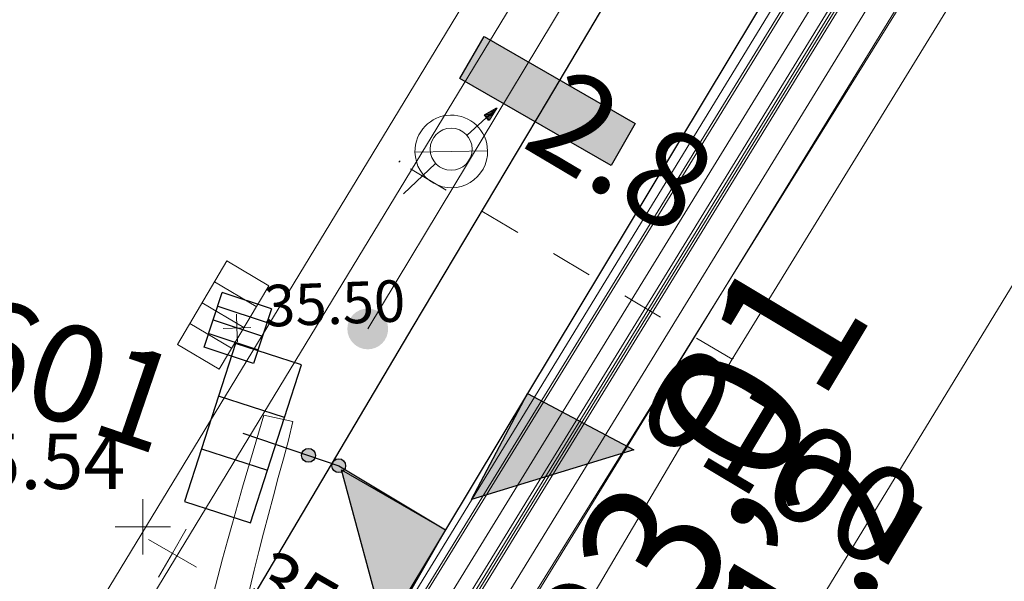
# Model space of a CAD drawing. Units: metres. Extents: x 20959 to 26913, y 18028 to 18669.
# Drawn here: x 21257 to 21264, y 18337 to 18341 of the extents above; entities that cross this region are included whole.
import ezdxf
from ezdxf.enums import TextEntityAlignment as Align

# ---------------------------------------------------------------- set-up
doc = ezdxf.new("R2010")
doc.units = ezdxf.units.M
doc.linetypes.add('1', pattern=[0])
doc.linetypes.add('4_4', pattern=[0.6, 0.3, -0.3])
for name, color, linetype in [('065-066 Ver_Entsorgung', 7, 'Continuous'), ('065-066 Ver_Entsorgung Ausgestaltung', 7, 'Continuous'), ('Bemaßung (Gas)', 7, 'Continuous'), ('BWB_EW_Misch_Abzweig', 7, 'Continuous'), ('BWB_EW_Misch_Abzweig_T', 7, 'Continuous'), ('BWB_EW_Misch_Anschlussltg', 80, 'Continuous'), ('BWB_EW_Misch_Anschlussltg_Zwischenpkt', 80, 'Continuous'), ('BWB_EW_Misch_Anschlusspkt', 80, 'Continuous'), ('BWB_EW_Misch_Anschlusspkt_T', 80, 'Continuous'), ('BWB_EW_Misch_Haltung', 7, 'Continuous'), ('BWB_EW_Misch_Haltung_T', 7, 'Continuous'), ('BWB_TWL_Versorgungsltg', 7, 'Continuous'), ('BWB_TWL_Versorgungsltg_Schieber_Netzrel', 141, 'Continuous'), ('GAS Deckung', 7, 'Continuous'), ('GAS Leitungsabschnitt', 7, 'Continuous'), ('SNB_NIS_MSP_Linie [6.3]', 250, 'Continuous'), ('SNB_NIS_NSP_Linie [6.1]', 250, 'Continuous'), ('SNB_NIS_SEK_FM_SK_Linie [6.5]', 250, 'Continuous')]:
    doc.layers.add(name, color=color, linetype=linetype)
for name, color, linetype, lineweight in [('Fahrbahn-Gehweg', 7, 'Continuous', 18), ('Oberflächenbefestigungen', 6, 'Continuous', 18), ('Profile', 7, 'Continuous', 18), ('S_GELAENDE', 7, '1', 0), ('S_PUNKTE', 7, '1', 0), ('Topographie', 1, 'Continuous', 18)]:
    doc.layers.add(name, color=color, linetype=linetype, lineweight=lineweight)
doc.styles.add('0', font='arial.ttf')
doc.styles.add('DIN-6776', font='txt', dxfattribs={"height": 1})
doc.styles.add('ISOCP', font='isocp')

# ---------------------------------------------------------------- blocks, each defined once
blk = doc.blocks.new('21')
at = {"color": 0}
for p, q in [((0, 0), (0, 0.5)), ((-0.5, 0), (0.5, 0)), ((0, 0), (0, -0.5))]:
    blk.add_line(p, q, dxfattribs=at)
blk = doc.blocks.new('ZWISCHEN_PUNKT')
at = {"linetype": 'Continuous'}
h = blk.add_hatch(color=0, dxfattribs=at)
h.dxf.hatch_style = 1
h.paths.add_polyline_path([(-0.05, 0, 1), (0.05, 0, 1)])
at = {"color": 0, "linetype": 'Continuous'}
blk.add_circle((0, 0), 0.05, dxfattribs=at)
at = {"style": 'ISOCP', "width": 0.7}
for tag, p in [('OID', (0, 0)), ('Entwaesserungskennzeichen', (0, -1)), ('Herkunft', (0, -2)), ('Hoehe', (0, -3)), ('Gelaendehoehe', (0, -4)), ('Status', (0, -5)), ('Qualitaet_Status', (0, -6)), ('Doklinks', (0, -7)), ('Rechtswert', (0, -8)), ('Hochwert', (0, -9))]:
    blk.add_attdef(tag, text='', height=1, dxfattribs=at).set_placement(p, align=Align.MIDDLE)
blk = doc.blocks.new('BTEW_HALT_MT11695024645128', base_point=(387944.759, 5817024.605))
at = {"color": 220, "lineweight": 18, "style": 'ISOCP'}
blk.add_text(' 33,01', height=1, rotation=58, dxfattribs=at).set_placement((387944.759, 5817024.605), align=Align.MIDDLE_LEFT)
blk = doc.blocks.new('BTEW_HALT_M_11695024645228', base_point=(387957.182, 5817046.974))
at = {"color": 220, "linetype": 'Continuous', "flags": 128}
blk.add_lwpolyline([(387957.182, 5817046.974), (387956.914, 5817046.539), (387956.566, 5817045.983), (387954.531, 5817042.741), (387951.524, 5817037.947), (387950.09, 5817035.661), (387948.204, 5817032.655), (387944.638, 5817026.972), (387944.027, 5817025.999), (387943.22, 5817024.711), (387942.962, 5817024.306)], dxfattribs=at)
at = {"color": 0, "style": 'ISOCP', "flags": 1}
for tag, p in [('OID', (0, 0)), ('Obj_Kennz', (0, -1.5)), ('BWB_Strassen_ID', (0, -3)), ('Strasse', (0, -4.5)), ('Kanalart', (0, -6)), ('Kanalart_lang', (0, -7.5)), ('Entwaesserungskennzeichen', (0, -9)), ('Haltungsnummer', (0, -10.5)), ('Sohlhoehe_Haltung_von', (0, -12)), ('Qualitaet_Sohlhoehe_von', (0, -13.5)), ('Sohlhoehe_Haltung_bis', (0, -15)), ('Qualitaet_Sohlhoehe_bis', (0, -16.5)), ('Pumpwerk', (0, -18)), ('Name_Entwaesserungsanlage', (0, -19.5)), ('Datum_Baubeginn', (0, -21)), ('Datum_Bauende', (0, -22.5)), ('Baujahresqualitaet', (0, -24)), ('Material', (0, -25.5)), ('Material_lang', (0, -27)), ('Profilart', (0, -28.5)), ('Profilart_lang', (0, -30)), ('Profilbreite_in_mm', (0, -31.5)), ('Profilhoehe_in_mm', (0, -33)), ('Haltungslaenge_in_m', (0, -34.5)), ('Haltungslaengen_Qualitaet', (0, -36)), ('Gefaelle_in_Promille', (0, -37.5)), ('Gegengefaelle', (0, -39)), ('Innenschutz', (0, -40.5)), ('Kabel_im_Kanal', (0, -42)), ('Gruendungsart', (0, -43.5)), ('Vermessungsnummer', (0, -45)), ('Qualitaet_Lage', (0, -46.5)), ('Betriebszustand', (0, -48)), ('Stilllegungsdatum', (0, -49.5)), ('Bestandsplan', (0, -51)), ('Eigentuemer', (0, -52.5)), ('Betreiber', (0, -54)), ('Konzessionsabgabefrei', (0, -55.5)), ('HaltungsNr_numeric', (0, -57)), ('Grundleitung', (0, -58.5)), ('Doklinks', (0, -60)), ('OID_Anfangsschacht', (0, -61.5)), ('OID_Endschacht', (0, -63))]:
    blk.add_attdef(tag, p, '', height=1, dxfattribs=at)
blk = doc.blocks.new('BTEW_A_ABZMT11695024645293', base_point=(387945.563, 5817027.042))
at = {"lineweight": 18, "style": 'ISOCP'}
blk.add_text('0100', height=0.7, rotation=328, dxfattribs=at).set_placement((387945.563, 5817027.042), align=Align.MIDDLE_LEFT)
blk = doc.blocks.new('ABZWEIG_LINKS')
at = {"linetype": 'Continuous'}
h = blk.add_hatch(color=256, dxfattribs=at)
h.dxf.hatch_style = 1
h.paths.add_polyline_path([(0, -0.868), (0, 0), (-0.868, 0)])
blk.add_lwpolyline([(0, 0), (0, -0.868), (-0.868, 0), (0, 0)], dxfattribs=at)
at = {"style": 'ISOCP', "width": 0.7}
for tag, p in [('OID', (0, 0)), ('Obj_Kennz', (0, -1)), ('Urheber_OID', (0, -2)), ('BWB_Strassen_ID', (0, -3)), ('Strasse', (0, -4)), ('Entwaesserungskennzeichen', (0, -5)), ('Medium', (0, -6)), ('Stationierung', (0, -7)), ('Qualitaet_Stationierung', (0, -8)), ('Hoehe', (0, -9)), ('Qualitaet_Hoehe', (0, -10)), ('Hoehe_Aufstaenderung', (0, -11)), ('Lagekennzeichen', (0, -12)), ('Durchmesser', (0, -13)), ('Datum_Bauende', (0, -14)), ('Betriebszustand', (0, -15)), ('Stilllegungsdatum', (0, -16)), ('Bestandsplan', (0, -17)), ('SubnetzID', (0, -18)), ('Abzweignummer', (0, -19)), ('Doklinks', (0, -20)), ('Rechtswert', (0, -21)), ('Hochwert', (0, -22))]:
    blk.add_attdef(tag, text='', height=1, dxfattribs=at).set_placement(p, align=Align.MIDDLE)
blk = doc.blocks.new('ABZWEIG_RECHTS')
at = {"linetype": 'Continuous'}
h = blk.add_hatch(color=256, dxfattribs=at)
h.dxf.hatch_style = 1
h.paths.add_polyline_path([(0.868, 0), (0, 0), (0, -0.868)])
blk.add_lwpolyline([(0, 0), (0.868, 0), (0, -0.868), (0, 0)], dxfattribs=at)
at = {"style": 'ISOCP', "width": 0.7}
for tag, p in [('OID', (0, 0)), ('Obj_Kennz', (0, -1)), ('Urheber_OID', (0, -2)), ('BWB_Strassen_ID', (0, -3)), ('Strasse', (0, -4)), ('Entwaesserungskennzeichen', (0, -5)), ('Medium', (0, -6)), ('Stationierung', (0, -7)), ('Qualitaet_Stationierung', (0, -8)), ('Hoehe', (0, -9)), ('Qualitaet_Hoehe', (0, -10)), ('Hoehe_Aufstaenderung', (0, -11)), ('Lagekennzeichen', (0, -12)), ('Durchmesser', (0, -13)), ('Datum_Bauende', (0, -14)), ('Betriebszustand', (0, -15)), ('Stilllegungsdatum', (0, -16)), ('Bestandsplan', (0, -17)), ('SubnetzID', (0, -18)), ('Abzweignummer', (0, -19)), ('Doklinks', (0, -20)), ('Rechtswert', (0, -21)), ('Hochwert', (0, -22))]:
    blk.add_attdef(tag, text='', height=1, dxfattribs=at).set_placement(p, align=Align.MIDDLE)
blk = doc.blocks.new('BTEW_A_LEI_M11695024645420', base_point=(387942.577, 5817026.724))
at = {"color": 80, "linetype": 'Continuous', "flags": 128}
blk.add_lwpolyline([(387942.577, 5817026.724), (387943.047, 5817026.555), (387943.264, 5817026.476), (387944.027, 5817025.999)], dxfattribs=at)
at = {"color": 0, "style": 'ISOCP', "flags": 1}
for tag, p in [('OID', (0, 0)), ('BWB_Strassen_ID', (0, -1.5)), ('Strasse', (0, -3)), ('Entwaesserungskennzeichen', (0, -4.5)), ('Hoehe_von', (0, -6)), ('Qualitaet_von_Hoehe', (0, -7.5)), ('Hoehe_bis', (0, -9)), ('Qualitaet_bis_Hoehe', (0, -10.5)), ('Durchmesser', (0, -12)), ('Material', (0, -13.5)), ('Material_lang', (0, -15)), ('Laenge_eingegeben', (0, -16.5)), ('Qualitaet_Laenge', (0, -18)), ('Datum_Bauende', (0, -19.5)), ('Qualitaet_Lage', (0, -21)), ('Betriebszustand', (0, -22.5)), ('Stilllegungsdatum', (0, -24)), ('Eigentuemer', (0, -25.5)), ('SubnetzID', (0, -27)), ('Anschlussleitung_Nr', (0, -28.5)), ('Doklinks', (0, -30)), ('OID_AnschlussObjekt', (0, -31.5)), ('OID_EALSCHACHT', (0, -33)), ('OID_Abzweig', (0, -34.5))]:
    blk.add_attdef(tag, p, '', height=1, dxfattribs=at)
blk = doc.blocks.new('ABLAUF')
at = {"color": 0, "linetype": 'Continuous'}
for p, q in [((-0.6, 0.25), (-0.6, -0.25)), ((0.6, 0.25), (-0.6, 0.25)), ((-0.2, 0.25), (-0.2, -0.25)), ((0.2, -0.25), (0.2, 0.25)), ((0.6, -0.25), (0.6, 0.25)), ((-0.6, -0.25), (0.6, -0.25))]:
    blk.add_line(p, q, dxfattribs=at)
at = {"style": 'ISOCP', "width": 0.7}
for tag, p in [('OID', (0, 0)), ('Obj_Kennz', (0, -1)), ('BWB_Strassen_ID', (0, -2)), ('Strasse', (0, -3)), ('Anschlussart', (0, -4)), ('Entwaesserungskennzeichen', (0, -5)), ('Kundennummer', (0, -6)), ('Hoehe', (0, -7)), ('Qualitaet_Hoehe', (0, -8)), ('Gelaendehoehe', (0, -9)), ('Qualitaet_Gelaendehoehe', (0, -10)), ('Datum_Bauende', (0, -11)), ('Vermessungsnummer', (0, -12)), ('Betriebszustand', (0, -13)), ('Stilllegungsdatum', (0, -14)), ('SubnetzID', (0, -15)), ('Anschluss_Nr', (0, -16)), ('Doklinks', (0, -17)), ('Rechtswert', (0, -18)), ('Hochwert', (0, -19))]:
    blk.add_attdef(tag, text='', height=1, dxfattribs=at).set_placement(p, align=Align.MIDDLE)
blk = doc.blocks.new('BTTW_LTG___VL169502468591', base_point=(387941.45, 5817023.635))
at = {"color": 141, "linetype": 'Continuous', "flags": 128}
blk.add_lwpolyline([(387941.45, 5817023.635), (387943.822, 5817027.47), (387944.823, 5817029.08)], dxfattribs=at)
at = {"color": 0, "style": 'ISOCP', "width": 0.7, "flags": 1}
for tag, p in [('OID', (0, 0)), ('UT_Obj_ID', (0, -1.5)), ('BWB_Strassen_ID', (0, -3)), ('Strasse', (0, -4.5)), ('Leitungsart', (0, -6)), ('Verlegejahr', (0, -7.5)), ('Verlegejahr_unbekannt', (0, -9)), ('Verlegemonat', (0, -10.5)), ('Verlegemonat_unbekannt', (0, -12)), ('Dimension', (0, -13.5)), ('Material_kurz', (0, -15)), ('Material_lang', (0, -16.5)), ('kein_BWB_Material', (0, -18)), ('Wandstaerke_in_mm', (0, -19.5)), ('Eigentuemer', (0, -21)), ('Leitungslaenge_in_m', (0, -22.5)), ('Betriebszustand', (0, -24)), ('Jahr_der_Totlegung', (0, -25.5)), ('Jahr_der_Totlegung_unbekannt', (0, -27)), ('Verfuellung', (0, -28.5)), ('Qualitaet_der_Lage', (0, -30)), ('Sanierungskennzeichen', (0, -31.5)), ('Sanierungsjahr', (0, -33)), ('Sanierungsjahr_unbekannt', (0, -34.5)), ('Sanierungsmonat', (0, -36)), ('Sanierungsmonat_unbekannt', (0, -37.5)), ('Sanierungsart_kurz', (0, -39)), ('Sanierungsart', (0, -40.5)), ('Sanierungsverfahren', (0, -42)), ('sanierter_Innendurchmesser', (0, -43.5)), ('sanierter_Innendurchm_unbekannt', (0, -45)), ('sanierte_Wandstaerke_in_mm', (0, -46.5)), ('sanierte_Wandstaerke_unbekannt', (0, -48)), ('hydraulischer_Innendurchmesser', (0, -49.5)), ('gemessene_Wandstaerke', (0, -51)), ('Druckzone', (0, -52.5)), ('Innenschutz_kurz', (0, -54)), ('Innenschutz_lang', (0, -55.5)), ('Aussenschutz_kurz', (0, -57)), ('Aussenschutz_lang', (0, -58.5))]:
    blk.add_attdef(tag, p, '', height=1, dxfattribs=at)
blk = doc.blocks.new('BTTW_LTG___VL169502468598', base_point=(387944.823, 5817029.08))
at = {"color": 141, "linetype": 'Continuous', "flags": 128}
blk.add_lwpolyline([(387944.823, 5817029.08), (387952.374, 5817041.276), (387955.613, 5817046.494), (387955.617, 5817046.497), (387955.998, 5817046.822), (387956.403, 5817047.114), (387956.83, 5817047.374), (387957.277, 5817047.597), (387957.741, 5817047.784), (387958.218, 5817047.933), (387958.706, 5817048.044), (387958.813, 5817048.063)], dxfattribs=at)
at = {"color": 0, "style": 'ISOCP', "width": 0.7, "flags": 1}
for tag, p in [('OID', (0, 0)), ('UT_Obj_ID', (0, -1.5)), ('BWB_Strassen_ID', (0, -3)), ('Strasse', (0, -4.5)), ('Leitungsart', (0, -6)), ('Verlegejahr', (0, -7.5)), ('Verlegejahr_unbekannt', (0, -9)), ('Verlegemonat', (0, -10.5)), ('Verlegemonat_unbekannt', (0, -12)), ('Dimension', (0, -13.5)), ('Material_kurz', (0, -15)), ('Material_lang', (0, -16.5)), ('kein_BWB_Material', (0, -18)), ('Wandstaerke_in_mm', (0, -19.5)), ('Eigentuemer', (0, -21)), ('Leitungslaenge_in_m', (0, -22.5)), ('Betriebszustand', (0, -24)), ('Jahr_der_Totlegung', (0, -25.5)), ('Jahr_der_Totlegung_unbekannt', (0, -27)), ('Verfuellung', (0, -28.5)), ('Qualitaet_der_Lage', (0, -30)), ('Sanierungskennzeichen', (0, -31.5)), ('Sanierungsjahr', (0, -33)), ('Sanierungsjahr_unbekannt', (0, -34.5)), ('Sanierungsmonat', (0, -36)), ('Sanierungsmonat_unbekannt', (0, -37.5)), ('Sanierungsart_kurz', (0, -39)), ('Sanierungsart', (0, -40.5)), ('Sanierungsverfahren', (0, -42)), ('sanierter_Innendurchmesser', (0, -43.5)), ('sanierter_Innendurchm_unbekannt', (0, -45)), ('sanierte_Wandstaerke_in_mm', (0, -46.5)), ('sanierte_Wandstaerke_unbekannt', (0, -48)), ('hydraulischer_Innendurchmesser', (0, -49.5)), ('gemessene_Wandstaerke', (0, -51)), ('Druckzone', (0, -52.5)), ('Innenschutz_kurz', (0, -54)), ('Innenschutz_lang', (0, -55.5)), ('Aussenschutz_kurz', (0, -57)), ('Aussenschutz_lang', (0, -58.5))]:
    blk.add_attdef(tag, p, '', height=1, dxfattribs=at)
blk = doc.blocks.new('SCHIEBER_AUF')
at = {"linetype": 'Continuous'}
h = blk.add_hatch(color=256, dxfattribs=at)
h.dxf.hatch_style = 1
h.paths.add_polyline_path([(0.175, 0.63), (-0.175, 0.63), (-0.175, -0.63), (0.175, -0.63)])
blk.add_lwpolyline([(-0.175, -0.63), (-0.175, 0.63), (0.175, 0.63), (0.175, -0.63), (-0.175, -0.63)], dxfattribs=at)
at = {"style": 'ISOCP', "width": 0.7}
for tag, p in [('OID', (0, 0)), ('UT_Obj_ID', (0, -1)), ('BWB_Strassen_ID', (0, -2)), ('Strasse', (0, -3)), ('gehoert_zu_TW_Netztyp', (0, -4)), ('Typ', (0, -5)), ('Gestaenge', (0, -6)), ('Schiebernummer', (0, -7)), ('Einbaujahr', (0, -8)), ('Einbaujahr_unbekannt', (0, -9)), ('Einbaumonat', (0, -10)), ('Einbaumonat_unbekannt', (0, -11)), ('Dimension', (0, -12)), ('Betriebszustand', (0, -13)), ('Qualitaet_der_Lage', (0, -14)), ('Dichtungsart', (0, -15)), ('Hoehe_Rohroberkante', (0, -16)), ('Hoehe_Gelaende', (0, -17)), ('Qualitaet_Gelaendehoehe', (0, -18)), ('Druckzonenschieberkennzeichen', (0, -19)), ('Schieberstellung', (0, -20)), ('Eingang_LtgID', (0, -21)), ('Ausgang_LtgID', (0, -22)), ('Berliner_Kappe', (0, -23)), ('Rechtswert', (0, -24)), ('Hochwert', (0, -25))]:
    blk.add_attdef(tag, text='', height=1, dxfattribs=at).set_placement(p, align=Align.MIDDLE)
blk = doc.blocks.new('3505_schwarz$weiß_swpl')
at = {"color": 7, "lineweight": 5, "flags": 128}
for points in [[(-1, -0.5), (-1, 0.5), (1, 0.5), (1, -0.5), (-1, -0.5)], [(-0.5, 0.5), (-0.5, -0.5)], [(0, 0.5), (0, -0.5)], [(0.5, 0.5), (0.5, -0.5)]]:
    blk.add_lwpolyline(points, dxfattribs=at)
blk = doc.blocks.new('3429_schwarz$weiß')
at = {"color": 7, "lineweight": 5, "flags": 128}
blk.add_lwpolyline([(-1, 0), (1, 0)], dxfattribs=at)
at = {"color": 7, "lineweight": 5}
for start, end in [(0, 180), (180, 0)]:
    blk.add_arc((0, 0), 1, start, end, dxfattribs=at)
blk = doc.blocks.new('3505_schwarz$weiß')
at = {"color": 7, "lineweight": 5, "flags": 128}
for points in [[(-1, -0.5), (-1, 0.5), (1, 0.5), (1, -0.5), (-1, -0.5)], [(-0.5, 0.5), (-0.5, -0.5)], [(0, 0.5), (0, -0.5)], [(0.5, 0.5), (0.5, -0.5)]]:
    blk.add_lwpolyline(points, dxfattribs=at)

msp = doc.modelspace()

# ---------------------------------------------------------------- hatches: boundary and pattern name
at = {"layer": 'Topographie'}
h = msp.add_hatch(color=7, dxfattribs=at)
edge = h.paths.add_edge_path()
edge.add_arc((21259.593, 18338.3639), 0.1473, 0, 360)

# ---------------------------------------------------------------- linework, layer by layer
at = {"layer": 'Bemaßung (Gas)', "color": 7, "linetype": '4_4', "lineweight": 5, "flags": 128}
for points in [[(21259.8177, 18339.5686), (21259.8275, 18339.5788)], [(21262.2253, 18338.1443), (21259.8177, 18339.5686)], [(21262.2253, 18338.1443), (21262.2351, 18338.1544)]]:
    msp.add_lwpolyline(points, dxfattribs=at)
at = {"layer": 'Fahrbahn-Gehweg', "color": 7}
for p, q in [((21246.487, 18317.9976, 35.4791), (21270.3426, 18357.269, 35.3604)), ((21246.7434, 18317.8418, 35.4791), (21270.599, 18357.1132, 35.3604))]:
    msp.add_line(p, q, dxfattribs=at)
at = {"layer": 'GAS Leitungsabschnitt', "color": 164, "linetype": 'Continuous', "lineweight": 15, "true_color": 0x001cb2, "flags": 128}
msp.add_lwpolyline([(21261.0142, 18336.0908), (21262.2253, 18338.1443), (21270.6455, 18351.8473), (21272.9035, 18355.121)], dxfattribs=at)
at = {"layer": 'Oberflächenbefestigungen', "color": 7}
for p, q in [((21259.5063, 18335.7608, -35.7743), (21271.8181, 18355.8963, 35.5058)), ((21274.6853, 18355.7834, 35.5429), (21259.7969, 18331.3831, -35.7142)), ((21258.8423, 18337.7407, -35.8236), (21259.053, 18337.695)), ((21259.053, 18337.695), (21259.0198, 18337.5595, -35.8123))]:
    msp.add_line(p, q, dxfattribs=at)
for points in [[(21262.3148, 18327.7677, -35.7506), (21259.315, 18331.5635, -35.7213), (21258.3136, 18333.6753, -35.7605), (21258.8423, 18337.7407, -35.8236)], [(21259.0198, 18337.5595, -35.8123), (21258.6322, 18333.4185, -35.7412), (21259.7969, 18331.3831, -35.7142), (21262.1533, 18328.421, -35.7187), (21262.5086, 18327.9777, -35.7376)]]:
    msp.add_spline(points, degree=3, dxfattribs=at)
at = {"layer": 'SNB_NIS_MSP_Linie [6.3]', "color": 10, "lineweight": 20}
for points in [[(21260.8164, 18333.9297), (21259.7617, 18335.4102), (21273.9375, 18358.4844), (21277.9492, 18358.3125), (21275.1172, 18371.6758), (21274.5977, 18374.1289), (21274.5664, 18374.2773), (21259.0078, 18392.7695), (21258.4609, 18393.4219), (21258.1719, 18394.7773), (21254.1289, 18396.8047), (21253.2148, 18397.9219), (21241.0234, 18398.7266), (21240.3047, 18398.7539), (21240.6211, 18401.3281), (21244.3203, 18431.3867)], [(21258.5586, 18393.1914), (21273.8125, 18375.0625), (21277.3047, 18358.5742), (21273.6797, 18358.7305), (21259.1445, 18335.0703), (21260.9883, 18332.4844), (21260.1016, 18330.9805), (21253.5938, 18319.9297), (21247.6797, 18318.4648), (21246.7031, 18318.8438), (21235.168, 18322.1328), (21233.8164, 18322.6875), (21233.9258, 18324.4141), (21233.8711, 18324.418)], [(21260.3398, 18333.9609), (21259.7734, 18334.7578), (21270.125, 18351.6094)]]:
    msp.add_lwpolyline(points, dxfattribs=at)
at = {"layer": 'SNB_NIS_NSP_Linie [6.1]', "color": 170, "lineweight": 20}
for points in [[(21264.9453, 18327.8828), (21261.3633, 18332.8945), (21260.625, 18333.5977), (21259.5508, 18335.1016), (21273.8594, 18358.3906), (21278.1641, 18358.2109), (21274.8516, 18373.8594), (21258.4609, 18393.5742), (21258.2188, 18394.2617)], [(21264.8828, 18327.8359), (21261.3008, 18332.8516), (21260.4844, 18333.4961), (21259.3516, 18335.0781), (21273.7734, 18358.5508), (21277.7383, 18358.3828), (21274.0078, 18375.9961), (21266.9219, 18384.418), (21259.7188, 18392.9805)], [(21264.8242, 18327.7852), (21259.375, 18335.4141), (21265.668, 18345.6523), (21268.8594, 18350.8477), (21273.6914, 18358.7109), (21277.3281, 18358.5547), (21275.1758, 18368.7305), (21273.6758, 18375.8125), (21259.4297, 18392.7422)], [(21272.0625, 18355.1211), (21259.7734, 18335.0938), (21260.7695, 18333.6992), (21261.4297, 18332.9414), (21264.4258, 18328.7461), (21264.4453, 18328.7617), (21264.4688, 18328.7812), (21262.6484, 18331.3359), (21260.8945, 18333.7891), (21259.957, 18335.0977), (21267.3828, 18347.0469)]]:
    msp.add_lwpolyline(points, dxfattribs=at)
at = {"layer": 'SNB_NIS_SEK_FM_SK_Linie [6.5]', "color": 32, "lineweight": 20}
for points in [[(21259.5703, 18444.0742), (21254.0391, 18397.7617), (21258.5742, 18395.4883), (21259.6797, 18394.1328), (21260.4961, 18393.1562), (21274.0117, 18377.0938), (21277.9844, 18358.332), (21273.9062, 18358.5039), (21259.7148, 18335.4062), (21259.9648, 18335.0547), (21261.25, 18333.2539), (21262.0547, 18332.1289), (21265.0352, 18327.9531), (21265.0469, 18327.9375), (21266.3203, 18327.1836), (21266.9961, 18326.3477), (21264.8477, 18324.7617), (21254.9258, 18318.0703), (21251.1602, 18315.8867)], [(21249.7852, 18318.7148), (21253.9258, 18319.6914), (21253.9453, 18319.7227), (21261.6055, 18332.7227), (21259.6875, 18335.4062), (21273.8945, 18358.5273), (21277.9609, 18358.3516), (21274.6094, 18374.1797), (21259.2344, 18392.4531), (21258.7148, 18393.0703), (21258.4414, 18393.3984), (21258.1406, 18394.6758), (21257.7148, 18394.8906), (21254.1367, 18396.6836), (21254.082, 18396.7109), (21253.1484, 18397.2812), (21240.9805, 18398.0859)]]:
    msp.add_lwpolyline(points, dxfattribs=at)
at = {"layer": 'Topographie', "color": 7}
for p, q in [((21259.593, 18338.3639, 0.0009), (21268.6709, 18353.4174, -0.0671)), ((21260.3102, 18339.7641, -0.0074), (21260.5291, 18339.9608, -0.0074)), ((21260.434, 18339.9095, -0.0074), (21260.5192, 18339.9573, -0.0074)), ((21260.4714, 18339.8721, -0.0074), (21260.5291, 18339.9608, -0.0074)), ((21260.434, 18339.9095, -0.0074), (21260.4714, 18339.8721, -0.0074)), ((21260.434, 18339.9095, -0.0074), (21260.4663, 18339.8683, -0.0074)), ((21260.0835, 18339.5594, -0.0074), (21259.8513, 18339.3399, -0.0074))]:
    msp.add_line(p, q, dxfattribs=at)
at = {"layer": 'Topographie', "color": 7, "lineweight": -2}
for p, q in [((21258.4117, 18338.2313, -0.1143), (21258.5424, 18338.6259, -0.1143)), ((21258.8984, 18338.508, -0.1143), (21258.5424, 18338.6259, -0.1143)), ((21258.51, 18338.528, -0.1143), (21258.866, 18338.4101, -0.1143)), ((21258.8984, 18338.508, -0.1143), (21258.7677, 18338.1134, -0.1143)), ((21258.4775, 18338.4301, -0.1143), (21258.8335, 18338.3122, -0.1143)), ((21258.4446, 18338.3307, -0.1143), (21258.8006, 18338.2128, -0.1143)), ((21258.7677, 18338.1134, -0.1143), (21258.4117, 18338.2313, -0.1143))]:
    msp.add_line(p, q, dxfattribs=at)
at = {"layer": 'Topographie', "color": 7}
msp.add_circle((21260.1957, 18339.6619, -0.0074), 0.152, dxfattribs=at)
for points in [[(21260.434, 18339.9095, -0.0074), (21260.5291, 18339.9608, -0.0074), (21260.4714, 18339.8721, -0.0074)], [(21260.4943, 18339.9398, -0.0074), (21260.4943, 18339.9429, -0.0074), (21260.5054, 18339.9398, -0.0074), (21260.5054, 18339.9429, -0.0074)], [(21260.4981, 18339.9433, -0.0074), (21260.4981, 18339.9465, -0.0074), (21260.5093, 18339.9433, -0.0074), (21260.5093, 18339.9465, -0.0074)], [(21260.5053, 18339.9393, -0.0074), (21260.5053, 18339.9426, -0.0074), (21260.5128, 18339.9393, -0.0074), (21260.5128, 18339.9426, -0.0074)], [(21260.4303, 18339.9059, -0.0074), (21260.4303, 18339.9079, -0.0074), (21260.4671, 18339.9059, -0.0074), (21260.4671, 18339.9079, -0.0074)], [(21260.4338, 18339.902, -0.0074), (21260.4338, 18339.9044, -0.0074), (21260.4633, 18339.902, -0.0074), (21260.4633, 18339.9044, -0.0074)], [(21260.4663, 18339.8683, -0.0074), (21260.434, 18339.9095, -0.0074), (21260.4714, 18339.8721, -0.0074)], [(21260.4378, 18339.9092, -0.0074), (21260.4378, 18339.9151, -0.0074), (21260.4711, 18339.9092, -0.0074), (21260.4711, 18339.9151, -0.0074)], [(21260.441, 18339.898, -0.0074), (21260.441, 18339.9009, -0.0074), (21260.4595, 18339.898, -0.0074), (21260.4595, 18339.9009, -0.0074)], [(21260.4445, 18339.8942, -0.0074), (21260.4445, 18339.8974, -0.0074), (21260.4556, 18339.8942, -0.0074), (21260.4556, 18339.8974, -0.0074)], [(21260.4453, 18339.9125, -0.0074), (21260.4453, 18339.9149, -0.0074), (21260.4748, 18339.9125, -0.0074), (21260.4748, 18339.9149, -0.0074)], [(21260.4491, 18339.916, -0.0074), (21260.4491, 18339.9184, -0.0074), (21260.4786, 18339.916, -0.0074), (21260.4786, 18339.9184, -0.0074)], [(21260.4515, 18339.8865, -0.0074), (21260.4515, 18339.8891, -0.0074), (21260.4773, 18339.8865, -0.0074), (21260.4773, 18339.8891, -0.0074)], [(21260.4516, 18339.8902, -0.0074), (21260.4516, 18339.8926, -0.0074), (21260.4811, 18339.8902, -0.0074), (21260.4811, 18339.8926, -0.0074)], [(21260.455, 18339.8827, -0.0074), (21260.455, 18339.8854, -0.0074), (21260.4772, 18339.8827, -0.0074), (21260.4772, 18339.8854, -0.0074)], [(21260.4555, 18339.8937, -0.0074), (21260.4555, 18339.8961, -0.0074), (21260.485, 18339.8937, -0.0074), (21260.485, 18339.8961, -0.0074)], [(21260.4566, 18339.9194, -0.0074), (21260.4566, 18339.9219, -0.0074), (21260.4824, 18339.9194, -0.0074), (21260.4824, 18339.9219, -0.0074)], [(21260.4593, 18339.8972, -0.0074), (21260.4593, 18339.8997, -0.0074), (21260.4851, 18339.8972, -0.0074), (21260.4851, 18339.8997, -0.0074)], [(21260.4604, 18339.9229, -0.0074), (21260.4604, 18339.9254, -0.0074), (21260.4863, 18339.9229, -0.0074), (21260.4863, 18339.9254, -0.0074)], [(21260.4622, 18339.8787, -0.0074), (21260.4622, 18339.8819, -0.0074), (21260.4733, 18339.8787, -0.0074), (21260.4733, 18339.8819, -0.0074)], [(21260.4631, 18339.9007, -0.0074), (21260.4631, 18339.9032, -0.0074), (21260.489, 18339.9007, -0.0074), (21260.489, 18339.9032, -0.0074)], [(21260.4657, 18339.8749, -0.0074), (21260.4657, 18339.8782, -0.0074), (21260.4732, 18339.8749, -0.0074), (21260.4732, 18339.8782, -0.0074)], [(21260.467, 18339.9042, -0.0074), (21260.467, 18339.9069, -0.0074), (21260.4891, 18339.9042, -0.0074), (21260.4891, 18339.9069, -0.0074)], [(21260.4679, 18339.9262, -0.0074), (21260.4679, 18339.9289, -0.0074), (21260.4901, 18339.9262, -0.0074), (21260.4901, 18339.9289, -0.0074)], [(21260.4708, 18339.9077, -0.0074), (21260.4708, 18339.9104, -0.0074), (21260.493, 18339.9077, -0.0074), (21260.493, 18339.9104, -0.0074)], [(21260.4746, 18339.9112, -0.0074), (21260.4746, 18339.9139, -0.0074), (21260.4968, 18339.9112, -0.0074), (21260.4968, 18339.9139, -0.0074)], [(21260.4754, 18339.9296, -0.0074), (21260.4754, 18339.9324, -0.0074), (21260.4939, 18339.9296, -0.0074), (21260.4939, 18339.9324, -0.0074)], [(21260.4785, 18339.9147, -0.0074), (21260.4785, 18339.9213, -0.0074), (21260.4971, 18339.9147, -0.0074), (21260.4971, 18339.9213, -0.0074)], [(21260.4793, 18339.9331, -0.0074), (21260.4793, 18339.9359, -0.0074), (21260.4978, 18339.9331, -0.0074), (21260.4978, 18339.9359, -0.0074)], [(21260.4823, 18339.9182, -0.0074), (21260.4823, 18339.9211, -0.0074), (21260.5008, 18339.9182, -0.0074), (21260.5008, 18339.9211, -0.0074)], [(21260.4861, 18339.9218, -0.0074), (21260.4861, 18339.9248, -0.0074), (21260.501, 18339.9218, -0.0074), (21260.501, 18339.9248, -0.0074)], [(21260.4868, 18339.9364, -0.0074), (21260.4868, 18339.9394, -0.0074), (21260.5016, 18339.9364, -0.0074), (21260.5016, 18339.9394, -0.0074)], [(21260.4899, 18339.9253, -0.0074), (21260.4899, 18339.9283, -0.0074), (21260.5048, 18339.9253, -0.0074), (21260.5048, 18339.9283, -0.0074)], [(21260.4938, 18339.9288, -0.0074), (21260.4938, 18339.9318, -0.0074), (21260.5086, 18339.9288, -0.0074), (21260.5086, 18339.9318, -0.0074)], [(21260.4976, 18339.9323, -0.0074), (21260.4976, 18339.9354, -0.0074), (21260.5088, 18339.9323, -0.0074), (21260.5088, 18339.9354, -0.0074)], [(21260.5014, 18339.9358, -0.0074), (21260.5014, 18339.939, -0.0074), (21260.5126, 18339.9358, -0.0074), (21260.5126, 18339.939, -0.0074)]]:
    msp.add_solid(points, dxfattribs=at)

# ---------------------------------------------------------------- block references
at = {"layer": '065-066 Ver_Entsorgung'}
for name, p, xscale, yscale, rotation in [('3429_schwarz$weiß', (21260.1963, 18339.6458), 0.2625, 0.2625, 1.092622998467913), ('3505_schwarz$weiß_swpl', (21258.5485, 18338.4642), 0.35, 0.35, 59.3587638333838)]:
    msp.add_blockref(name, p, dxfattribs=dict(at, xscale=xscale, yscale=yscale, rotation=rotation))
at = {"layer": '065-066 Ver_Entsorgung Ausgestaltung'}
for name, p, xscale, yscale, rotation in [('3429_schwarz$weiß', (21260.1963, 18339.6458), 0.2625, 0.2625, 1.092622998467913), ('3505_schwarz$weiß', (21258.5485, 18338.4642), 0.35, 0.35, 59.3587638333838)]:
    msp.add_blockref(name, p, dxfattribs=dict(at, xscale=xscale, yscale=yscale, rotation=rotation))
at = {"layer": 'BWB_EW_Misch_Abzweig', "color": 0}
for name, p, rotation in [('ABZWEIG_RECHTS', (21260.7477, 18337.898), 332.0926229984678), ('ABZWEIG_LINKS', (21260.1554, 18336.9136), 330.0926229984679)]:
    msp.add_blockref(name, p, dxfattribs=dict(at, rotation=rotation))
at = {"layer": 'BWB_EW_Misch_Abzweig_T', "rotation": 1.092622998467912}
msp.add_blockref('BTEW_A_ABZMT11695024645293', (21261.6712, 18337.9857), dxfattribs=at)
at = {"layer": 'BWB_EW_Misch_Anschlussltg', "rotation": 1.092622998467912}
msp.add_blockref('BTEW_A_LEI_M11695024645420', (21258.6918, 18337.6108), dxfattribs=at)
at = {"layer": 'BWB_EW_Misch_Anschlussltg_Zwischenpkt', "color": 80, "rotation": 1.092622998467912}
for p in [(21259.1649, 18337.4508), (21259.3834, 18337.3759)]:
    msp.add_blockref('ZWISCHEN_PUNKT', p, dxfattribs=at)
at = {"layer": 'BWB_EW_Misch_Anschlusspkt', "color": 80, "rotation": 72.09262299846792}
msp.add_blockref('ABLAUF', (21258.6918, 18337.6108), dxfattribs=at)
at = {"layer": 'BWB_EW_Misch_Haltung', "rotation": 1.092622998467912}
msp.add_blockref('BTEW_HALT_M_11695024645228', (21272.908, 18358.1356), dxfattribs=at)
at = {"layer": 'BWB_EW_Misch_Haltung_T', "rotation": 1.092622998467912}
msp.add_blockref('BTEW_HALT_MT11695024645128', (21260.9138, 18335.5338), dxfattribs=at)
at = {"layer": 'BWB_TWL_Versorgungsltg', "rotation": 1.092622998467912}
for name, p in [('BTTW_LTG___VL169502468598', (21260.8925, 18340.0092)), ('BTTW_LTG___VL169502468591', (21257.6239, 18334.5009))]:
    msp.add_blockref(name, p, dxfattribs=at)
at = {"layer": 'BWB_TWL_Versorgungsltg_Schieber_Netzrel', "color": 141, "rotation": 60.09262299846791}
msp.add_blockref('SCHIEBER_AUF', (21260.8925, 18340.0092), dxfattribs=at)
at = {"layer": 'Profile', "color": 7, "lineweight": 25}
ref = msp.add_blockref('21', (21257.968, 18336.9354, -35.6047), dxfattribs=dict(at, xscale=0.4, yscale=0.4, zscale=0.4))
ref.add_attrib('Höhe', '35.54', (21256.479, 18337.208, -71.2094), dxfattribs={"layer": 'S_PUNKTE', "lineweight": 25, "height": 0.4, "style": '0'})
at = {"layer": 'S_GELAENDE', "color": 1, "lineweight": 70, "true_color": 0xff0000}
ref = msp.add_blockref('21', (21258.6479, 18338.3713, 0.1058), dxfattribs=dict(at, xscale=0.2000000000000001, yscale=0.2000000000000001, zscale=0.2000000000000001, rotation=2.246126344457634))
ref.add_attrib('Höhe', '35.50', (21258.8478, 18338.3791, 0.1058), dxfattribs={"color": 1, "lineweight": 70, "true_color": 0xff0000, "height": 0.3, "rotation": 2.24613, "style": '0'})
at = {"layer": 'S_PUNKTE', "color": 7, "lineweight": 25}
ref = msp.add_blockref('21', (21258.1822, 18336.7436, 35.641), dxfattribs=dict(at, xscale=0.4, yscale=0.4, zscale=0.4, rotation=329.9999999999999))
ref.add_attrib('Höhe', '35.64', (21258.7018, 18336.4436, 35.641), dxfattribs={"lineweight": 25, "height": 0.4, "rotation": 330, "style": '0'})

# ---------------------------------------------------------------- texts
at = {"layer": 'Bemaßung (Gas)', "color": 7, "style": 'DIN-6776'}
msp.add_text('2.8', height=0.6875, rotation=329.31504, dxfattribs=at).set_placement((21261.252, 18339.3559), align=Align.CENTER)
at = {"layer": 'BWB_EW_Misch_Anschlusspkt_T', "color": 80, "lineweight": 18, "style": 'ISOCP'}
msp.add_text('0601', height=0.7, rotation=341.09262, dxfattribs=at).set_placement((21256.1749, 18338.4709), align=Align.MIDDLE_LEFT)
at = {"layer": 'GAS Deckung', "color": 250, "true_color": 0x0f0f0f, "style": 'DIN-6776', "width": 0.8}
msp.add_text('D1.2', height=0.9625, rotation=59.3436, dxfattribs=at).set_placement((21262.2433, 18336.6743), align=Align.TOP_CENTER)

doc.saveas('drawing.dxf')
